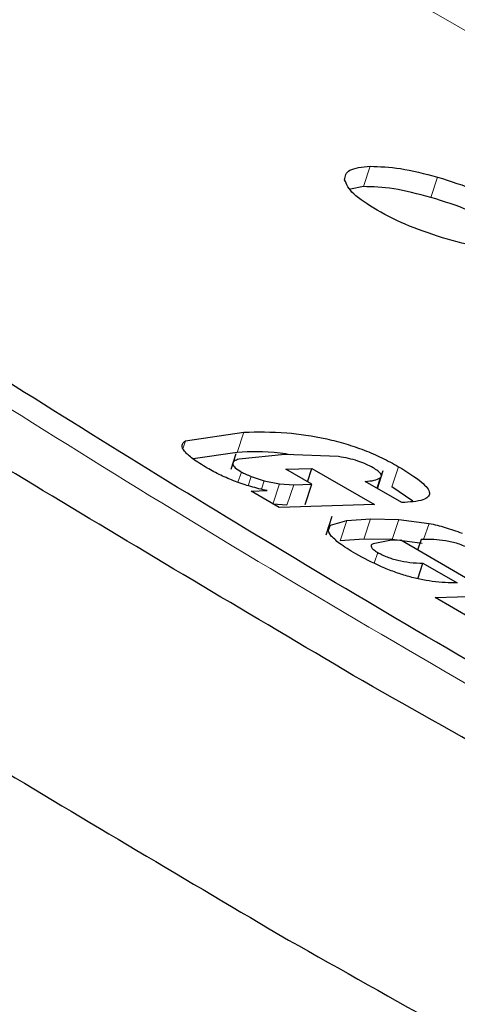
# Model space of a CAD drawing. Units: millimetres. Extents: x 0 to 210, y 0 to 297.
# Drawn here: x 163 to 163, y 83 to 84 of the extents above; entities that cross this region are included whole.
import ezdxf

# ---------------------------------------------------------------- set-up
doc = ezdxf.new("R2010")
doc.units = ezdxf.units.MM
doc.linetypes.add('SLD-Durchgehend', pattern=[0])

msp = doc.modelspace()

# ---------------------------------------------------------------- linework, layer by layer
at = {"color": 8, "linetype": 'SLD-Durchgehend', "lineweight": 18}
for p, q in [((164.06314, 83.21516), (162.8257, 83.92951)), ((162.88214, 83.80024), (162.88517, 83.80937)), ((162.91251, 83.7954), (162.91554, 83.80453)), ((162.82534, 83.68063), (162.82837, 83.68975)), ((162.80098, 83.68269), (162.80202, 83.68581)), ((162.895, 83.66504), (162.89803, 83.67417)), ((162.82568, 83.66715), (162.82722, 83.67178)), ((162.83028, 83.66563), (162.83166, 83.66979)), ((162.83623, 83.66404), (162.8375, 83.66788)), ((162.84132, 83.65727), (162.84434, 83.6664)), ((162.84774, 83.65687), (162.85076, 83.666)), ((162.88819, 83.66452), (162.88974, 83.66918)), ((162.86649, 83.64543), (162.86732, 83.64792)), ((162.87166, 83.64084), (162.87468, 83.64997)), ((162.88235, 83.64154), (162.88538, 83.65067)), ((162.89506, 83.64134), (162.89809, 83.65047)), ((162.9093, 83.64137), (162.91171, 83.64866)), ((162.88702, 83.63079), (162.88861, 83.63559))]:
    msp.add_line(p, q, dxfattribs=at)
at = {"color": 7, "linetype": 'SLD-Durchgehend', "lineweight": 25}
for p, q in [((162.88214, 83.80024), (162.8764, 83.79915)), ((162.80202, 83.68581), (162.82837, 83.68975)), ((162.82534, 83.68063), (162.80547, 83.67765)), ((162.82478, 83.67998), (162.82246, 83.67296)), ((162.84675, 83.67964), (162.82616, 83.67761)), ((162.87102, 83.67869), (162.84675, 83.67964)), ((162.83166, 83.66979), (162.8375, 83.66788)), ((162.84717, 83.67306), (162.85892, 83.67341)), ((162.85896, 83.66625), (162.84717, 83.67306)), ((162.85693, 83.66742), (162.85892, 83.67341)), ((162.85892, 83.67341), (162.88721, 83.65708)), ((162.88844, 83.66437), (162.89111, 83.67242)), ((162.8375, 83.66788), (162.84434, 83.6664)), ((162.84434, 83.6664), (162.85076, 83.666)), ((162.85076, 83.666), (162.85896, 83.66625)), ((162.85593, 83.65712), (162.85896, 83.66625)), ((162.89941, 83.65804), (162.88291, 83.66757)), ((162.83159, 83.66309), (162.83879, 83.6634)), ((162.84426, 83.65577), (162.83159, 83.66309)), ((162.90447, 83.65868), (162.895, 83.66504)), ((162.84774, 83.65687), (162.84132, 83.65727)), ((162.88721, 83.65708), (162.84426, 83.65577)), ((162.868, 83.65173), (162.86522, 83.64333)), ((162.86732, 83.64792), (162.87468, 83.64997)), ((162.87468, 83.64997), (162.88538, 83.65067)), ((162.88538, 83.65067), (162.89809, 83.65047)), ((162.89809, 83.65047), (162.91171, 83.64866)), ((162.88235, 83.64154), (162.87166, 83.64084)), ((162.89506, 83.64134), (162.88235, 83.64154)), ((162.89412, 83.6409), (162.88649, 83.63951)), ((162.89898, 83.64105), (162.89412, 83.6409)), ((162.90869, 83.63953), (162.89506, 83.64134)), ((162.93284, 83.62151), (162.89898, 83.64105)), ((162.90811, 83.64133), (162.90657, 83.63667)), ((162.91046, 83.6414), (162.90811, 83.64133)), ((162.90667, 83.62374), (162.90898, 83.6307)), ((162.90898, 83.6307), (162.92433, 83.62183)), ((162.91445, 83.61525), (162.97467, 83.61709)), ((162.93096, 83.60572), (162.91445, 83.61525))]:
    msp.add_line(p, q, dxfattribs=at)
for points in [[(162.88186, 83.57773), (162.79094, 83.63147), (162.60911, 83.73897), (162.45467, 83.84566), (162.37745, 83.899)], [(162.33963, 83.78492), (162.41685, 83.73157), (162.57129, 83.62488), (162.75312, 83.51739), (162.84403, 83.46364)], [(163.48525, 83.25948), (163.37919, 83.31194), (163.16706, 83.41687), (162.97693, 83.52411), (162.88186, 83.57773)], [(162.84403, 83.46364), (162.9391, 83.41002), (163.12924, 83.30278), (163.34137, 83.19786), (163.44743, 83.1454)]]:
    msp.add_open_spline(points, degree=3, dxfattribs=at)
at = {"color": 8, "linetype": 'SLD-Durchgehend', "lineweight": 18}
msp.add_open_spline([(162.43248, 83.89263), (162.53477, 83.82323), (162.7397, 83.68418), (163.10425, 83.47373), (163.37743, 83.33677), (163.51379, 83.26841)], degree=3, knots=[0, 0, 0, 0, 0.332941, 0.6670433, 1, 1, 1, 1], dxfattribs=at)
at = {"color": 7, "linetype": 'SLD-Durchgehend', "lineweight": 25}
for points, knots in [([(163.5343, 83.26655), (163.48834, 83.28895), (163.38528, 83.33921), (163.23208, 83.41848), (163.07398, 83.50388), (162.92307, 83.58973), (162.7797, 83.67558), (162.64534, 83.76091), (162.5436, 83.82847), (162.49, 83.86711), (162.47499, 83.87792)], [0, 0, 0, 0, 0.1116694, 0.2504427, 0.3896966, 0.5291355, 0.6685045, 0.8075761, 0.946141, 1, 1, 1, 1]), ([(162.87372, 83.80325), (162.87398, 83.80494), (162.8745, 83.80834), (162.8816, 83.80903), (162.88517, 83.80937)], [0, 0, 0, 0, 0.4973706, 1, 1, 1, 1]), ([(162.88517, 83.80937), (162.88949, 83.80926), (162.89812, 83.80904), (162.90973, 83.80603), (162.91554, 83.80453)], [0, 0, 0, 0, 0.499877, 1, 1, 1, 1]), ([(162.88831, 83.78961), (162.88429, 83.79215), (162.87627, 83.7972), (162.87457, 83.80124), (162.87372, 83.80325)], [0, 0, 0, 0, 0.502629, 1, 1, 1, 1]), ([(162.91554, 83.80453), (162.92143, 83.80267), (162.93324, 83.79895), (162.94269, 83.79393), (162.94742, 83.79142)], [0, 0, 0, 0, 0.499131, 1, 1, 1, 1]), ([(162.91251, 83.7954), (162.9067, 83.79691), (162.89509, 83.79992), (162.88646, 83.80014), (162.88214, 83.80024)], [0, 0, 0, 0, 0.500123, 1, 1, 1, 1]), ([(162.9444, 83.78229), (162.93966, 83.78481), (162.93021, 83.78982), (162.91841, 83.79354), (162.91251, 83.7954)], [0, 0, 0, 0, 0.500869, 1, 1, 1, 1]), ([(162.91999, 83.77654), (162.91412, 83.77841), (162.90239, 83.78214), (162.89301, 83.78712), (162.88831, 83.78961)], [0, 0, 0, 0, 0.500123, 1, 1, 1, 1]), ([(162.95057, 83.77162), (162.94622, 83.77173), (162.93753, 83.77194), (162.92583, 83.77501), (162.91999, 83.77654)], [0, 0, 0, 0, 0.500869, 1, 1, 1, 1]), ([(162.82837, 83.68975), (162.83447, 83.68985), (162.84521, 83.69001), (162.86177, 83.68778), (162.87415, 83.68459), (162.88269, 83.68165), (162.8909, 83.6781), (162.89558, 83.67552), (162.89803, 83.67417)], [0, 0, 0, 0, 0.324711, 0.571845, 0.677389, 0.778969, 0.884205, 1, 1, 1, 1]), ([(162.8118, 83.67355), (162.80953, 83.67494), (162.80527, 83.67754), (162.80129, 83.68113), (162.79995, 83.68404), (162.80132, 83.68521), (162.80202, 83.68581)], [0, 0, 0, 0, 0.282682, 0.528782, 0.759464, 1, 1, 1, 1]), ([(162.84942, 83.67953), (162.84782, 83.67979), (162.83821, 83.68132), (162.83119, 83.68094), (162.82534, 83.68063)], [0, 0, 0, 0, 0.166331, 1, 1, 1, 1]), ([(162.88654, 83.67367), (162.8855, 83.67424), (162.88345, 83.67535), (162.87948, 83.67683), (162.8752, 83.67799), (162.87249, 83.67844), (162.87102, 83.67869)], [0, 0, 0, 0, 0.237996, 0.465631, 0.711834, 1, 1, 1, 1]), ([(162.82616, 83.67761), (162.82532, 83.67732), (162.82378, 83.67678), (162.82309, 83.67545), (162.82416, 83.67372), (162.82619, 83.67244), (162.82722, 83.67178)], [0, 0, 0, 0, 0.302476, 0.551477, 0.77234, 1, 1, 1, 1]), ([(162.89803, 83.67417), (162.90183, 83.67184), (162.90726, 83.66851), (162.91111, 83.66457), (162.91217, 83.66224), (162.91146, 83.66042), (162.90809, 83.65854), (162.90299, 83.65825), (162.89941, 83.65804)], [0, 0, 0, 0, 0.269837, 0.385224, 0.494601, 0.60478, 0.722435, 1, 1, 1, 1]), ([(162.83879, 83.6634), (162.83636, 83.66397), (162.83166, 83.66506), (162.82442, 83.66747), (162.81758, 83.67036), (162.81378, 83.67246), (162.8118, 83.67355)], [0, 0, 0, 0, 0.255736, 0.495147, 0.737122, 1, 1, 1, 1]), ([(162.82722, 83.67178), (162.82784, 83.67145), (162.82918, 83.67075), (162.83079, 83.67012), (162.83166, 83.66979)], [0, 0, 0, 0, 0.465615, 1, 1, 1, 1]), ([(162.88974, 83.66918), (162.88999, 83.66943), (162.89047, 83.66991), (162.89009, 83.67099), (162.88879, 83.67227), (162.88731, 83.67319), (162.88654, 83.67367)], [0, 0, 0, 0, 0.260507, 0.499767, 0.739151, 1, 1, 1, 1]), ([(162.88291, 83.66757), (162.88439, 83.66767), (162.88736, 83.66788), (162.88894, 83.66874), (162.88974, 83.66918)], [0, 0, 0, 0, 0.500384, 1, 1, 1, 1]), ([(162.86743, 83.64327), (162.86683, 83.64424), (162.86567, 83.64613), (162.86678, 83.64734), (162.86732, 83.64792)], [0, 0, 0, 0, 0.515745, 1, 1, 1, 1]), ([(162.91171, 83.64866), (162.91411, 83.64811), (162.91902, 83.64699), (162.92401, 83.64519), (162.92657, 83.64427)], [0, 0, 0, 0, 0.487404, 1, 1, 1, 1]), ([(162.87871, 83.63499), (162.87604, 83.63657), (162.87119, 83.63943), (162.86859, 83.64208), (162.86743, 83.64327)], [0, 0, 0, 0, 0.550853, 1, 1, 1, 1]), ([(162.88649, 83.63951), (162.88617, 83.63929), (162.88556, 83.63889), (162.88565, 83.63795), (162.88664, 83.63682), (162.88794, 83.63601), (162.88861, 83.63559)], [0, 0, 0, 0, 0.275901, 0.518804, 0.751602, 1, 1, 1, 1]), ([(162.92059, 83.64054), (162.91871, 83.64083), (162.9149, 83.64144), (162.91195, 83.64142), (162.91046, 83.6414)], [0, 0, 0, 0, 0.491249, 1, 1, 1, 1]), ([(162.93149, 83.63653), (162.93064, 83.63699), (162.92904, 83.63786), (162.92623, 83.63903), (162.92333, 83.63997), (162.92152, 83.64034), (162.92059, 83.64054)], [0, 0, 0, 0, 0.274092, 0.518596, 0.753206, 1, 1, 1, 1]), ([(162.92433, 83.62183), (162.92083, 83.6219), (162.91582, 83.62199), (162.90771, 83.62341), (162.90187, 83.62487), (162.89598, 83.62679), (162.88769, 83.6301), (162.88241, 83.63298), (162.87871, 83.63499)], [0, 0, 0, 0, 0.27516, 0.393014, 0.504026, 0.614446, 0.730618, 1, 1, 1, 1]), ([(162.88861, 83.63559), (162.88927, 83.63522), (162.89054, 83.63452), (162.8928, 83.63354), (162.89521, 83.6327), (162.89878, 83.63173), (162.90369, 83.63092), (162.90707, 83.63078), (162.90898, 83.6307)], [0, 0, 0, 0, 0.1102109, 0.212938, 0.3146476, 0.4219906, 0.6740785, 1, 1, 1, 1])]:
    msp.add_open_spline(points, degree=3, knots=knots, dxfattribs=at)

doc.saveas('drawing.dxf')
